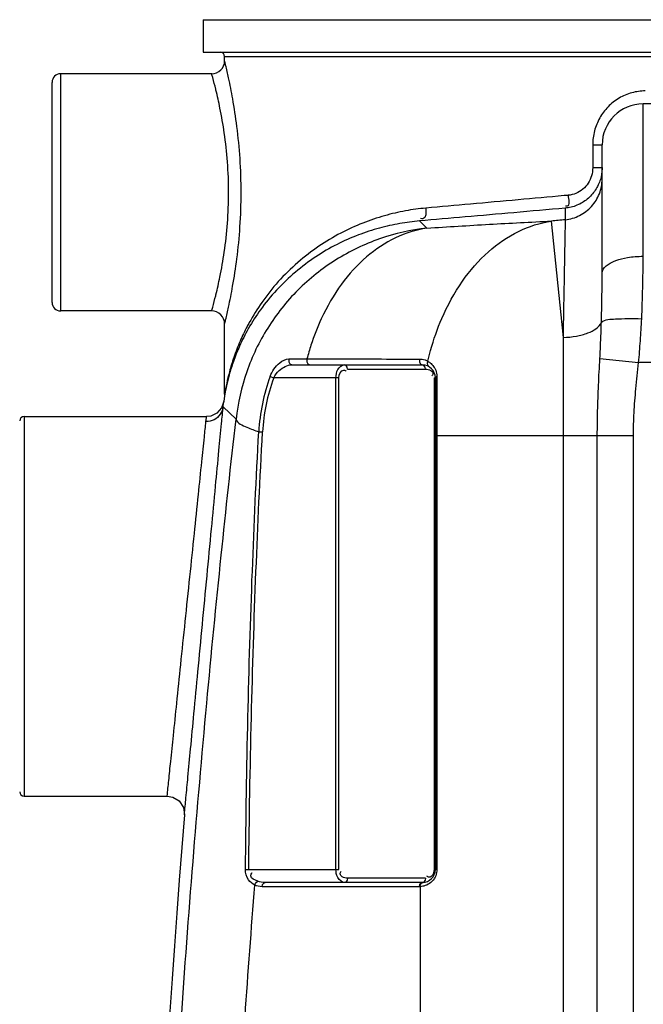
# Model space of a CAD drawing. Units: millimetres. Extents: x -182 to 3373, y 20842 to 24443.
# Drawn here: x 702 to 991, y 23688 to 24144 of the extents above; entities that cross this region are included whole.
import ezdxf

# ---------------------------------------------------------------- set-up
doc = ezdxf.new("R2010")
doc.units = ezdxf.units.MM
doc.layers.add('AM_5', color=3, linetype='Continuous', lineweight=25)
doc.layers.add('körperlinien dünn', color=1, linetype='Continuous', lineweight=25)
doc.styles.get("Standard").update_dxf_attribs({"font": 'ARIAL.TTF'})
doc.dimstyles.new('AM_DIN$0', dxfattribs={"dimtxt": 50, "dimasz": 65, "dimexe": 25, "dimexo": 1, "dimgap": 15, "dimtad": 1, "dimdec": 0, "dimdsep": 46, "dimtxsty": 'STANDARD', "dimcen": 0, "dimclrd": 256, "dimclre": 256, "dimclrt": 2, "dimadec": 0, "dimazin": 2, "dimtp": 0.1, "dimtm": 0.1, "dimtfac": 0.71, "dimtdec": 0, "dimtmove": 0, "dimatfit": 3, "dimfxl": 1, "dimlwd": -1, "dimlwe": -1, "dimarcsym": 0})

# ---------------------------------------------------------------- blocks, each defined once
blk = doc.blocks.new('*D1500')
at = {"layer": 'AM_5'}
for p, q in [((627.73, 23797.34), (166.65, 23797.34)), ((191.65, 22607.34), (191.65, 23732.34)), ((759.33, 22542.34), (166.65, 22542.34))]:
    blk.add_line(p, q, dxfattribs=at)
for points in [[(180.82, 23732.34), (202.48, 23732.34), (191.65, 23797.34)], [(180.82, 22607.34), (202.48, 22607.34), (191.65, 22542.34)]]:
    blk.add_solid(points, dxfattribs=at)
at = {"layer": 'DEFPOINTS', "color": 0}
for p in [(191.65, 23797.34), (628.73, 23797.34), (760.33, 22542.34)]:
    blk.add_point(p, dxfattribs=at)
at = {"layer": 'AM_5', "color": 2, "insert": (151.12, 23238.3), "char_height": 50, "attachment_point": 5, "rotation": 90}
blk.add_mtext('1250', dxfattribs=at)
blk = doc.blocks.new('*D1501')
at = {"layer": 'AM_5'}
for p, q in [((1021.83, 24219.33), (16.65, 24219.33)), ((41.65, 24154.33), (41.65, 22607.34)), ((759.33, 22542.34), (16.65, 22542.34))]:
    blk.add_line(p, q, dxfattribs=at)
for points in [[(30.82, 24154.33), (52.48, 24154.33), (41.65, 24219.33)], [(30.82, 22607.34), (52.48, 22607.34), (41.65, 22542.34)]]:
    blk.add_solid(points, dxfattribs=at)
at = {"layer": 'DEFPOINTS', "color": 0}
for p in [(1022.83, 24219.33), (41.65, 22542.34), (760.33, 22542.34)]:
    blk.add_point(p, dxfattribs=at)
at = {"layer": 'AM_5', "color": 2, "insert": (1.12, 23322.54), "char_height": 50, "attachment_point": 5, "rotation": 90}
blk.add_mtext('1700', dxfattribs=at)
blk = doc.blocks.new('*D1504')
at = {"layer": 'AM_5'}
for p, q in [((1693.64, 24421.34), (-133.35, 24421.34)), ((-108.35, 24356.34), (-108.35, 22607.34)), ((609.33, 22542.34), (-133.35, 22542.34))]:
    blk.add_line(p, q, dxfattribs=at)
for points in [[(-119.18, 24356.34), (-97.52, 24356.34), (-108.35, 24421.34)], [(-119.18, 22607.34), (-97.52, 22607.34), (-108.35, 22542.34)]]:
    blk.add_solid(points, dxfattribs=at)
at = {"layer": 'DEFPOINTS', "color": 0}
for p in [(1694.64, 24421.34), (-108.35, 22542.34), (610.33, 22542.34)]:
    blk.add_point(p, dxfattribs=at)
at = {"layer": 'AM_5', "color": 2, "insert": (-148.88, 23422.54), "char_height": 50, "attachment_point": 5, "rotation": 90}
blk.add_mtext('1880', dxfattribs=at)

msp = doc.modelspace()

# ---------------------------------------------------------------- linework, layer by layer
at = {"layer": 'körperlinien dünn'}
for p, q in [((787.33, 24144.31), (787.33, 24129.31)), ((787.33, 24144.31), (1277.33, 24144.31)), ((787.33, 24129.31), (1277.33, 24129.31)), ((797.33, 24125.31), (797.33, 24127.31)), ((797.33, 24127.31), (1267.33, 24127.31)), ((721.33, 24009.31), (721.33, 24119.31)), ((791.33, 24119.31), (721.33, 24119.31)), ((717.33, 24013.31), (717.33, 24115.31)), ((991.33, 24034.68), (991.33, 24105.34)), ((1023.33, 24105.34), (991.33, 24105.34)), ((967.97, 24086.34), (967.97, 24075.78)), ((967.97, 24086.34), (972.33, 24086.34)), ((972.33, 24026.87), (972.33, 24086.34)), ((967.97, 24075.78), (972.33, 24075.78)), ((955.21, 24056.99), (955.21, 24051.65)), ((891.12, 24047.73), (887.65, 24051.05)), ((948.78, 24051.01), (954.2, 23997.05)), ((791.33, 24009.31), (721.33, 24009.31)), ((797.33, 23970.73), (797.33, 24003.31)), ((954.2, 23997.05), (954.19, 23163.38)), ((827.1, 23987.08), (835.47, 23987.08)), ((971.29, 23987.31), (989.25, 23985.34)), ((1042.33, 23985.34), (989.25, 23985.34)), ((828.6, 23984.31), (889.01, 23984.31)), ((854.34, 23982.31), (890.42, 23982.31)), ((889.72, 23984.04), (889.01, 23984.31)), ((891.37, 23984.15), (891.9, 23983.57)), ((818.4, 23978.92), (820.07, 23978.31)), ((850.34, 23978.31), (820.07, 23978.31)), ((848.92, 23750.31), (848.92, 23978.31)), ((850.34, 23750.31), (850.34, 23978.31)), ((894.42, 23978.31), (894.42, 23750.31)), ((894.42, 23978.31), (895.01, 23978.31)), ((895.01, 23978.31), (895.01, 23750.31)), ((895.75, 23978.85), (895.75, 23750.31)), ((796.89, 23967.29), (795.9, 23964.37)), ((797.28, 23969.95), (796.89, 23967.29)), ((797.32, 23970.34), (797.25, 23969.79)), ((797.26, 23969.8), (797.25, 23969.79)), ((797.32, 23970.37), (797.28, 23969.95)), ((797.33, 23970.73), (797.32, 23970.34)), ((795.9, 23964.37), (793.78, 23961.96)), ((796.64, 23964.91), (802.61, 23959.19)), ((704.33, 23960.34), (704.33, 23784.34)), ((704.33, 23960.34), (788.96, 23960.34)), ((790.88, 23960.58), (788.96, 23960.34)), ((793.78, 23961.96), (790.88, 23960.58)), ((813.13, 23953.3), (814.91, 23953.2)), ((895.01, 23951.64), (986.86, 23951.64)), ((970.1, 22822.67), (970.1, 23951.64)), ((986.86, 22822.67), (986.86, 23951.64)), ((704.33, 23784.34), (770.68, 23784.34)), ((807, 23750.33), (808.51, 23750.31)), ((808.51, 23750.31), (850.34, 23750.31)), ((895.75, 23750.31), (895.01, 23750.31)), ((889.01, 23744.31), (816.16, 23744.31)), ((890.42, 23746.31), (854.34, 23746.31)), ((814.74, 23742.31), (813.78, 23742.37)), ((887.59, 23742.31), (814.74, 23742.31)), ((888.04, 23742.32), (888.03, 23159.89))]:
    msp.add_line(p, q, dxfattribs=at)
for points in [[(827.1, 23987.08), (827.03, 23985.8), (827.61, 23984.73), (828.6, 23984.31)], [(835.47, 23987.08), (835.4, 23985.8), (835.92, 23984.73), (836.8, 23984.31)], [(887.67, 23987.02), (887.63, 23985.76), (888.15, 23984.71), (889.01, 23984.31)], [(891.52, 23986.01), (891.23, 23985.05), (891.37, 23984.15)], [(854.34, 23982.31), (854.15, 23983.31), (853.63, 23984.04), (852.92, 23984.31)], [(890.42, 23982.31), (890.23, 23983.31), (889.72, 23984.04)], [(895.75, 23978.85), (895.35, 23978.7), (895.1, 23978.51), (895.01, 23978.31)], [(796.64, 23964.91), (796.82, 23966.69), (796.89, 23967.29)], [(788.69, 23957.99), (788.89, 23959.76), (788.96, 23960.34)], [(770.68, 23784.34), (773.25, 23783.92), (776.27, 23782.07), (778.19, 23779.1), (778.66, 23775.7)], [(811.35, 23743.07), (811.65, 23743.84), (812.15, 23744.49), (812.76, 23744.88)], [(813.78, 23742.37), (812.89, 23742.53), (812.08, 23742.76), (811.35, 23743.07)], [(816.16, 23744.31), (815.19, 23744.35), (814.31, 23744.47), (813.5, 23744.65), (812.76, 23744.88)], [(814.74, 23742.31), (814.93, 23743.31), (815.45, 23744.04), (816.16, 23744.31)], [(854.34, 23746.31), (854.15, 23745.31), (853.63, 23744.58), (852.92, 23744.31)], [(887.59, 23742.31), (887.78, 23743.31), (888.3, 23744.04), (889.72, 23744.58)], [(888.04, 23742.32), (888.19, 23743.3), (888.67, 23744.03), (889.34, 23744.32)], [(890.42, 23746.31), (890.23, 23745.31), (889.72, 23744.58)], [(888.04, 23742.32), (887.82, 23742.31), (887.59, 23742.31)]]:
    msp.add_lwpolyline(points, dxfattribs=at)
for centre, radius, start, end in [((795.33, 24127.31), 2, 0, 90), ((791.33, 24125.31), 6, 269.9927, 0.0144), ((721.33, 24115.31), 4, 90, 180), ((991.33, 24086.34), 19, 90, 180), ((1632.33, 17237.23), 6847.98, 95.674646, 95.728656), ((721.33, 24013.31), 4, 180, 270), ((791.33, 24003.31), 6, 359.9841, 90.0081), ((889.01, 23978.31), 6, 0, 90), ((901.93, 23948.4), 88.93, 159.9309, 176.8454), ((901.93, 23948.4), 87.15, 159.9309, 176.8454), ((704.33, 23958.34), 2, 90, 180), ((704.33, 23786.34), 2, 180, 270), ((7388.16, 23244.31), 6630.83, 175.403416, 183.834476), ((889.01, 23750.31), 6, 270, 0)]:
    msp.add_arc(centre, radius, start, end, dxfattribs=at)
for points in [[(797.81, 24123.34), (797.65, 24124), (797.49, 24124.66), (797.33, 24125.31)], [(791.82, 24117.52), (791.66, 24118.12), (791.5, 24118.71), (791.33, 24119.31)], [(992.35, 24111.34), (990.23, 24111.34), (988.1, 24111.05), (986.06, 24110.5)], [(968.8, 24092.79), (968.25, 24090.69), (967.97, 24088.51), (967.97, 24086.34)], [(972.32, 24075.15), (972.26, 24073.51), (972, 24071.88), (971.53, 24070.31)], [(972.33, 24075.78), (972.33, 24075.57), (972.33, 24075.36), (972.32, 24075.15)], [(956.55, 24062.96), (955.93, 24062.9), (955.3, 24062.84), (954.68, 24062.79)], [(960.67, 24058.33), (959.78, 24057.96), (958.85, 24057.66), (957.9, 24057.43)], [(890.62, 24057.01), (887.47, 24056.73), (884.34, 24056.3), (881.23, 24055.74)], [(957.9, 24057.43), (957.02, 24057.22), (956.11, 24057.07), (955.21, 24056.99)], [(791.33, 24009.31), (791.49, 24009.89), (791.66, 24010.48), (791.81, 24011.06)], [(797.33, 24003.31), (797.49, 24003.95), (797.64, 24004.59), (797.8, 24005.24)], [(808.45, 24001.31), (808.4, 24001.22), (808.35, 24001.14), (808.31, 24001.06)], [(837.36, 23993.5), (836.67, 23991.38), (836.04, 23989.24), (835.47, 23987.08)], [(891.52, 23986.01), (891.91, 23987.7), (892.34, 23989.38), (892.81, 23991.05)], [(835.47, 23987.08), (835.91, 23987.08), (836.36, 23987.08), (836.8, 23987.08)], [(836.8, 23987.08), (842.1, 23987.07), (847.4, 23987.07), (852.71, 23987.06)], [(887.67, 23987.02), (888.53, 23987.02), (889.4, 23986.87), (890.22, 23986.59)], [(890.22, 23986.59), (890.67, 23986.43), (891.1, 23986.24), (891.52, 23986.01)], [(891.52, 23986.01), (892.05, 23985.72), (892.55, 23985.36), (893, 23984.96)], [(853.2, 23981.75), (853.38, 23981.67), (853.54, 23981.57), (853.7, 23981.45)], [(890.42, 23982.31), (890.87, 23982.31), (891.33, 23982.24), (891.76, 23982.13)], [(891.76, 23982.13), (892.52, 23981.94), (893.39, 23981.58), (893.74, 23980.88)], [(894.89, 23982.5), (895.31, 23981.65), (895.59, 23980.7), (895.7, 23979.75)], [(893.63, 23979.52), (893.56, 23979.38), (893.47, 23979.26), (893.37, 23979.14)], [(895.7, 23979.75), (895.73, 23979.45), (895.75, 23979.15), (895.75, 23978.85)], [(798.28, 23975.79), (797.92, 23974.11), (797.6, 23972.43), (797.33, 23970.73)], [(798.17, 23974.56), (797.89, 23973.28), (797.64, 23972), (797.41, 23970.72)], [(797.35, 23970.36), (797.32, 23970.17), (797.29, 23969.98), (797.26, 23969.79)], [(797.41, 23970.72), (797.39, 23970.6), (797.37, 23970.48), (797.35, 23970.36)], [(894.42, 23750.31), (894.42, 23749.38), (894.15, 23748.4), (893.62, 23747.63)], [(895.75, 23750.31), (895.75, 23749.33), (895.56, 23748.34), (895.2, 23747.43)], [(854.34, 23746.31), (853.5, 23746.31), (852.62, 23746.51), (851.88, 23746.92)], [(892.32, 23743.85), (891.5, 23743.28), (890.57, 23742.84), (889.61, 23742.58)], [(891.56, 23746.87), (891.39, 23746.95), (891.22, 23747.05), (891.06, 23747.17)], [(889.28, 23742.5), (888.88, 23742.41), (888.46, 23742.35), (888.04, 23742.32)], [(889.61, 23742.58), (889.5, 23742.55), (889.39, 23742.52), (889.28, 23742.5)]]:
    msp.add_open_spline(points, degree=3, dxfattribs=at)
for points, knots in [([(797.8, 24005.24), (798.26, 24007.18), (799.44, 24012.33), (801.31, 24021.74), (803.22, 24034.17), (804.63, 24048.67), (805.16, 24064.21), (804.65, 24079.75), (803.24, 24094.27), (801.33, 24106.73), (799.46, 24116.19), (798.28, 24121.37), (797.81, 24123.34)], [0, 0, 0, 0, 6.009784, 15.843784, 28.77586, 43.698828, 59.535611, 75.379394, 90.318382, 103.286015, 113.160854, 119.241216, 119.241216, 119.241216, 119.241216]), ([(793.31, 24111.75), (793.28, 24111.89), (792.81, 24113.82), (792.31, 24115.74), (791.82, 24117.52)], [0, 0, 0, 0, 0.421241, 5.955148, 5.955148, 5.955148, 5.955148]), ([(793.31, 24016.86), (793.98, 24019.58), (795.44, 24026.12), (797.37, 24037.15), (798.82, 24050.22), (799.36, 24064.22), (798.84, 24078.22), (797.4, 24091.31), (795.46, 24102.4), (793.99, 24108.99), (793.31, 24111.75)], [0, 0, 0, 0, 8.399556, 20.095211, 33.556276, 47.81923, 62.088086, 75.562992, 87.290176, 95.827261, 95.827261, 95.827261, 95.827261]), ([(986.06, 24110.5), (984, 24109.93), (979.99, 24108.23), (974.88, 24104.19), (970.97, 24098.94), (969.34, 24094.88), (968.8, 24092.79)], [0, 0, 0, 0, 6.413857, 12.876087, 19.345621, 25.826137, 25.826137, 25.826137, 25.826137]), ([(967.97, 24075.78), (967.97, 24074.52), (967.61, 24071.99), (966.02, 24068.52), (963.51, 24065.66), (960.27, 24063.68), (957.8, 24063.07), (956.55, 24062.96)], [0, 0, 0, 0, 3.779797, 7.546369, 11.288986, 15.025823, 18.783063, 18.783063, 18.783063, 18.783063]), ([(955.21, 24051.65), (957.51, 24051.88), (962.08, 24053.2), (967.73, 24057.51), (971.46, 24063.54), (972.33, 24068.22), (972.33, 24070.53)], [0, 0, 0, 0, 6.951255, 13.899869, 20.845228, 27.788438, 27.788438, 27.788438, 27.788438]), ([(971.53, 24070.31), (971, 24068.55), (969.4, 24065.15), (965.63, 24060.98), (962.39, 24059.04), (960.67, 24058.33)], [0, 0, 0, 0, 5.52813, 11.069995, 16.648499, 16.648499, 16.648499, 16.648499]), ([(954.68, 24062.79), (947.58, 24062.15), (933.11, 24060.84), (911.76, 24058.92), (897.51, 24057.63), (890.62, 24057.01)], [0, 0, 0, 0, 21.406736, 43.565095, 64.32579, 64.32579, 64.32579, 64.32579]), ([(956.55, 24062.96), (956.68, 24061.27), (957.71, 24057.8), (955.58, 24057.87), (955.35, 24057.91)], [0, 0, 0, 0, 5.072253, 5.772636, 5.772636, 5.772636, 5.772636]), ([(881.23, 24055.74), (877.94, 24055.14), (871.22, 24053.59), (861.13, 24050.19), (850.9, 24045.51), (840.76, 24039.44), (831.01, 24031.93), (822.12, 24023.18), (814.63, 24013.75), (810.15, 24006.55), (808.08, 24002.71), (807.77, 24002.11)], [0, 0, 0, 0, 10.030381, 20.663024, 31.900968, 43.704335, 56.030284, 68.724975, 81.040658, 92.082343, 94.109071, 94.109071, 94.109071, 94.109071]), ([(955.21, 24056.99), (947.28, 24056.29), (931.83, 24054.93), (909.31, 24052.95), (894.71, 24051.67), (887.65, 24051.05)], [0, 0, 0, 0, 23.859647, 46.547742, 67.816278, 67.816278, 67.816278, 67.816278]), ([(890.62, 24057.01), (890.71, 24055.29), (890.85, 24051.54), (888.45, 24052.05), (888.08, 24052.19)], [0, 0, 0, 0, 5.177886, 6.383352, 6.383352, 6.383352, 6.383352]), ([(887.65, 24051.05), (884.61, 24050.78), (878.36, 24049.97), (868.87, 24047.84), (859.09, 24044.65), (849.18, 24040.25), (839.37, 24034.54), (829.92, 24027.48), (821.3, 24019.24), (814.09, 24010.43), (810.13, 24004.26), (808.45, 24001.31)], [0, 0, 0, 0, 9.168784, 18.870492, 29.140475, 39.974257, 51.325275, 63.14437, 75.277808, 87.010669, 97.209625, 97.209625, 97.209625, 97.209625]), ([(891.12, 24047.73), (900.76, 24048.36), (919.98, 24049.53), (939.21, 24050.55), (948.78, 24051.01)], [0, 0, 0, 0, 28.993918, 57.758537, 57.758537, 57.758537, 57.758537]), ([(892.81, 23991.05), (894.22, 23996.09), (898.13, 24007.26), (906.72, 24023.05), (918.77, 24036.98), (932.92, 24046.79), (943.53, 24050.21), (948.78, 24051.01)], [0, 0, 0, 0, 15.729241, 35.37377, 53.589898, 70.467518, 86.42075, 86.42075, 86.42075, 86.42075]), ([(955.21, 24051.65), (955.14, 24048.07), (955.01, 24040.69), (954.78, 24028.37), (954.51, 24013.75), (954.31, 24002.93), (954.2, 23997.05)], [0, 0, 0, 0, 10.740093, 22.1386, 36.966099, 54.606194, 54.606194, 54.606194, 54.606194]), ([(891.12, 24047.73), (883.67, 24046.9), (868.9, 24043.56), (848.46, 24033.74), (830.72, 24019.6), (816.58, 24001.85), (806.77, 23981.4), (803.43, 23966.63), (802.61, 23959.19)], [0, 0, 0, 0, 22.485138, 44.978913, 67.477061, 89.979578, 112.475366, 134.956185, 134.956185, 134.956185, 134.956185]), ([(891.12, 24047.73), (886.1, 24046.96), (875.98, 24043.77), (862.39, 24034.67), (850.72, 24021.73), (842.54, 24007.51), (838.71, 23997.65), (837.36, 23993.5)], [0, 0, 0, 0, 15.239311, 31.280165, 48.515572, 67.072632, 80.167912, 80.167912, 80.167912, 80.167912]), ([(972.33, 24026.87), (972.33, 24029.49), (975.79, 24031.56), (978.44, 24032.62), (978.71, 24032.72)], [0, 0, 0, 0, 7.841109, 8.722136, 8.722136, 8.722136, 8.722136]), ([(978.71, 24032.72), (980.43, 24033.38), (984.63, 24034.34), (988.9, 24034.68), (991.33, 24034.68)], [0, 0, 0, 0, 5.517929, 12.813294, 12.813294, 12.813294, 12.813294]), ([(990.66, 24005.66), (990.89, 24010.43), (991.22, 24020.1), (991.33, 24029.78), (991.33, 24034.68)], [0, 0, 0, 0, 14.311595, 29.030375, 29.030375, 29.030375, 29.030375]), ([(971.99, 24004.06), (972.11, 24007.86), (972.27, 24015.46), (972.33, 24023.06), (972.33, 24026.87)], [0, 0, 0, 0, 11.38727, 22.810656, 22.810656, 22.810656, 22.810656]), ([(791.81, 24011.06), (792.29, 24012.82), (792.8, 24014.76), (793.27, 24016.7), (793.31, 24016.86)], [0, 0, 0, 0, 5.470091, 5.992478, 5.992478, 5.992478, 5.992478]), ([(954.2, 23997.05), (956.26, 23997.1), (960.24, 23997.48), (966.46, 23999.11), (970.97, 24001.63), (971.99, 24004.06)], [0, 0, 0, 0, 6.207368, 11.808662, 19.73444, 19.73444, 19.73444, 19.73444]), ([(971.29, 23987.31), (971.44, 23990.13), (971.71, 23995.72), (971.91, 24001.3), (971.99, 24004.06)], [0, 0, 0, 0, 8.490796, 16.773952, 16.773952, 16.773952, 16.773952]), ([(971.99, 24004.06), (973.67, 24005.53), (978.32, 24005.5), (984.4, 24005.95), (988.5, 24005.78), (990.66, 24005.66)], [0, 0, 0, 0, 6.686576, 12.381901, 18.848286, 18.848286, 18.848286, 18.848286]), ([(989.25, 23985.34), (989.56, 23988.73), (990.1, 23995.5), (990.49, 24002.28), (990.66, 24005.66)], [0, 0, 0, 0, 10.203813, 20.370697, 20.370697, 20.370697, 20.370697]), ([(808.31, 24001.06), (806.83, 23998.44), (804.3, 23993.45), (801.43, 23986.24), (799.48, 23980.05), (798.54, 23976.25), (798.17, 23974.56)], [0, 0, 0, 0, 9.0156, 16.751376, 23.269511, 28.467441, 28.467441, 28.467441, 28.467441]), ([(807.77, 24002.11), (806.61, 23999.9), (804.35, 23995.19), (801.63, 23988.17), (799.63, 23981.61), (798.66, 23977.59), (798.28, 23975.79)], [0, 0, 0, 0, 7.487239, 15.662458, 22.559186, 28.062363, 28.062363, 28.062363, 28.062363]), ([(818.4, 23978.92), (818.84, 23980.13), (820.07, 23982.5), (822.79, 23985.62), (825.58, 23987.08), (827.1, 23987.08)], [0, 0, 0, 0, 3.847819, 7.888692, 12.46624, 12.46624, 12.46624, 12.46624]), ([(852.71, 23987.06), (858.51, 23987.05), (870.16, 23987.04), (881.81, 23987.03), (887.67, 23987.02)], [0, 0, 0, 0, 17.400131, 34.962568, 34.962568, 34.962568, 34.962568]), ([(970.1, 23951.64), (970.1, 23955.42), (970.2, 23963.17), (970.63, 23975.05), (971.06, 23983.17), (971.29, 23987.31)], [0, 0, 0, 0, 11.322354, 23.250174, 35.688726, 35.688726, 35.688726, 35.688726]), ([(986.86, 23951.64), (986.86, 23955.12), (987.07, 23962.33), (987.95, 23973.57), (988.81, 23981.31), (989.25, 23985.34)], [0, 0, 0, 0, 10.441883, 21.633535, 33.802909, 33.802909, 33.802909, 33.802909]), ([(820.07, 23978.31), (820.69, 23979.58), (822.91, 23982.44), (826.43, 23984.31), (828.6, 23984.31)], [0, 0, 0, 0, 4.238523, 10.75086, 10.75086, 10.75086, 10.75086]), ([(848.92, 23978.31), (848.93, 23979.64), (849.34, 23982.23), (851.68, 23984.31), (852.92, 23984.31)], [0, 0, 0, 0, 3.984139, 7.708983, 7.708983, 7.708983, 7.708983]), ([(850.34, 23978.31), (850.34, 23979.72), (851.32, 23982.24), (853, 23981.84), (853.2, 23981.75)], [0, 0, 0, 0, 4.214385, 4.868293, 4.868293, 4.868293, 4.868293]), ([(893, 23984.96), (893.6, 23984.43), (894.28, 23983.62), (894.78, 23982.72), (894.89, 23982.5)], [0, 0, 0, 0, 2.394465, 3.107234, 3.107234, 3.107234, 3.107234]), ([(893.74, 23980.88), (893.83, 23980.71), (893.94, 23980.23), (893.77, 23979.76), (893.63, 23979.52)], [0, 0, 0, 0, 0.56759, 1.41781, 1.41781, 1.41781, 1.41781]), ([(778.66, 23775.7), (778.9, 23778.31), (779.46, 23784.13), (780.42, 23794.3), (781.66, 23807.32), (783.21, 23823.61), (785.03, 23842.83), (787.05, 23864.13), (789.15, 23886.23), (791.19, 23907.64), (793.03, 23927.03), (794.58, 23943.32), (795.75, 23955.59), (796.39, 23962.33), (796.64, 23964.91)], [0, 0, 0, 0, 7.869531, 17.526254, 30.636847, 47.107723, 66.626509, 88.548334, 111.289002, 133.228424, 153.074916, 169.737753, 182.300425, 190.058787, 190.058787, 190.058787, 190.058787]), ([(796.64, 23964.91), (796.5, 23963.66), (795.56, 23961.18), (792.57, 23958.59), (789.97, 23957.98), (788.69, 23957.99)], [0, 0, 0, 0, 3.768198, 7.577899, 11.432187, 11.432187, 11.432187, 11.432187]), ([(765.28, 23440.76), (765.79, 23457.48), (767.02, 23492.7), (769.43, 23548.7), (772.72, 23611.4), (777.08, 23680.6), (782.51, 23753.49), (788.76, 23825.84), (795.46, 23894.25), (800.22, 23938.15), (802.61, 23959.19)], [0, 0, 0, 0, 50.200512, 105.699606, 168.179273, 238.55788, 313.701202, 387.454939, 456.402819, 519.914562, 519.914562, 519.914562, 519.914562]), ([(770.68, 23784.34), (770.93, 23786.75), (771.49, 23792.1), (772.45, 23801.45), (773.69, 23813.41), (775.24, 23828.37), (777.07, 23846), (779.09, 23865.54), (781.2, 23885.82), (783.23, 23905.45), (785.08, 23923.24), (786.63, 23938.18), (787.8, 23949.44), (788.44, 23955.63), (788.69, 23957.99)], [0, 0, 0, 0, 7.263113, 16.144123, 28.193874, 43.327304, 61.256708, 81.38661, 102.261718, 122.398833, 140.616825, 155.914629, 167.450452, 174.579076, 174.579076, 174.579076, 174.579076]), ([(802.61, 23959.19), (803.16, 23957.17), (807.8, 23955.4), (811.27, 23953.93), (813.13, 23953.3)], [0, 0, 0, 0, 6.28012, 12.17254, 12.17254, 12.17254, 12.17254]), ([(807, 23750.33), (807.22, 23773.88), (807.94, 23819.99), (809.97, 23887.65), (811.97, 23931.74), (813.13, 23953.3)], [0, 0, 0, 0, 70.666625, 138.324367, 203.079141, 203.079141, 203.079141, 203.079141]), ([(808.51, 23750.31), (808.77, 23773.86), (809.55, 23819.95), (811.66, 23887.58), (813.72, 23931.66), (814.91, 23953.2)], [0, 0, 0, 0, 70.645517, 138.278785, 203.005646, 203.005646, 203.005646, 203.005646]), ([(811.35, 23743.07), (810.19, 23743.6), (807.81, 23745.58), (806.99, 23748.65), (807, 23750.33)], [0, 0, 0, 0, 3.8089, 8.830335, 8.830335, 8.830335, 8.830335]), ([(812.76, 23744.88), (811.45, 23745.34), (808.53, 23746.41), (809.77, 23748.48), (810.15, 23748.93)], [0, 0, 0, 0, 4.166985, 5.92178, 5.92178, 5.92178, 5.92178]), ([(852.92, 23744.31), (851.63, 23744.31), (849.32, 23746.47), (848.93, 23749.04), (848.92, 23750.31)], [0, 0, 0, 0, 3.877073, 7.69782, 7.69782, 7.69782, 7.69782]), ([(851.88, 23746.92), (851.39, 23747.2), (850.54, 23748.15), (851.12, 23749.14), (851.39, 23749.48)], [0, 0, 0, 0, 1.69149, 2.986593, 2.986593, 2.986593, 2.986593]), ([(893.62, 23747.63), (893.31, 23747.17), (892.55, 23746.57), (891.76, 23746.78), (891.56, 23746.87)], [0, 0, 0, 0, 1.683998, 2.337906, 2.337906, 2.337906, 2.337906]), ([(794.51, 23439.7), (794.93, 23453.12), (795.88, 23481.09), (797.69, 23525.01), (800.02, 23573.16), (803.01, 23626.03), (806.76, 23683.24), (809.72, 23722.78), (811.35, 23743.07)], [0, 0, 0, 0, 40.300427, 83.93832, 131.894628, 184.904157, 242.816153, 303.867258, 303.867258, 303.867258, 303.867258]), ([(895.2, 23747.43), (895.01, 23746.94), (894.3, 23745.55), (893.16, 23744.43), (892.32, 23743.85)], [0, 0, 0, 0, 1.585156, 4.642915, 4.642915, 4.642915, 4.642915])]:
    msp.add_open_spline(points, degree=3, knots=knots, dxfattribs=at)

# ---------------------------------------------------------------- dimensions: what is measured, and where the dimension line sits
at = {"layer": 'AM_5'}
for base, p1, p2, text, picture, middle in [((-108.35, 22542.34), (1694.64, 24421.34), (610.33, 22542.34), '1880', '*D1504', (-108.35, 23422.54)), ((41.65, 22542.34), (1022.83, 24219.33), (760.33, 22542.34), '1700', '*D1501', (41.65, 23322.54)), ((191.65, 23797.34), (760.33, 22542.34), (628.73, 23797.34), '1250', '*D1500', (191.65, 23238.3))]:
    dim = msp.add_linear_dim(base=base, p1=p1, p2=p2, angle=90, text=text, dimstyle='AM_DIN$0', dxfattribs=at)
    dim.commit()
    dim.dimension.update_dxf_attribs({"geometry": picture, "text_midpoint": middle, "dimtype": 160})

doc.saveas('drawing.dxf')
